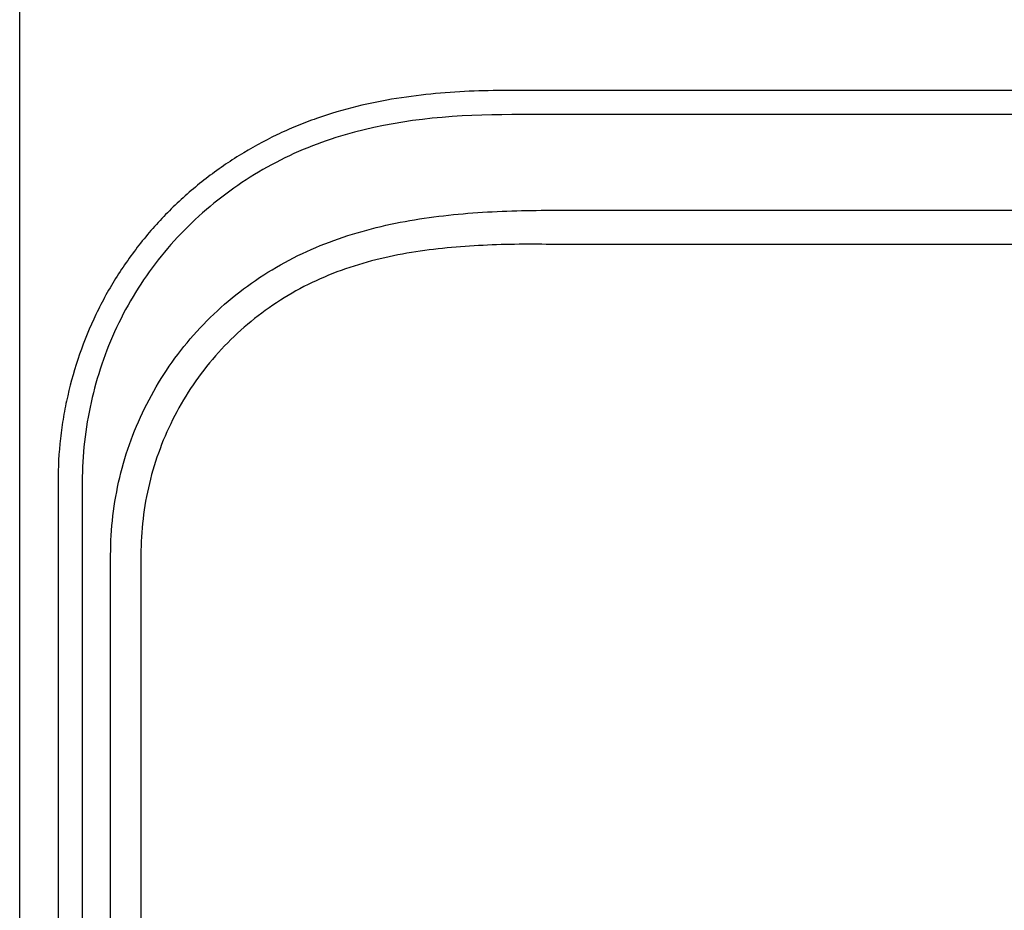
# Model space of a CAD drawing. Units: inches. Extents: x -9 to 9, y -9.6 to 11.5.
# Drawn here: x -8.9 to -3.8, y 2.3 to 6.9 of the extents above; entities that cross this region are included whole.
import ezdxf

# ---------------------------------------------------------------- set-up
doc = ezdxf.new("R2010")
doc.units = ezdxf.units.IN
doc.header["$MEASUREMENT"] = 0
doc.layers.add('20', color=7, linetype='Continuous')

msp = doc.modelspace()

# ---------------------------------------------------------------- linework, layer by layer
at = {"layer": '20', "color": 7, "linetype": 'Continuous'}
for p, q in [((-8.875, -7.3612), (-8.875, 11.1247)), ((6.3359, 6.5477), (-6.3357, 6.5479)), ((6.3359, 6.4225), (-6.3357, 6.4227)), ((-6.1588, 5.9292), (-6.1408, 5.9292)), ((-6.1408, 5.9292), (6.1408, 5.929)), ((-6.1583, 5.7532), (-6.1583, 5.7532)), ((-0.3389, 5.7529), (-6.1408, 5.753)), ((-8.6773, 4.5279), (-8.6775, -7.348)), ((-8.5521, 4.5279), (-8.5523, -7.3611)), ((-8.4059, -7.3631), (-8.4057, 4.1498)), ((-8.2495, 4.1498), (-8.2497, -7.3631))]:
    msp.add_line(p, q, dxfattribs=at)
msp.add_arc((-6.2434, -1.3792), 7.133, 89.1757, 89.31623, dxfattribs=at)
for points, knots in [([(-6.3357, 6.5479), (-6.4646, 6.5479), (-6.5958, 6.5435), (-6.8618, 6.5189), (-6.998, 6.4986), (-7.2047, 6.4478), (-7.274, 6.4274), (-7.3781, 6.3908), (-7.4127, 6.3776), (-7.4814, 6.3492), (-7.5153, 6.3341), (-7.6155, 6.2862), (-7.6804, 6.2506), (-7.8055, 6.1726), (-7.8661, 6.1303), (-7.9539, 6.0613), (-7.9826, 6.0374), (-8.0389, 5.9879), (-8.0662, 5.9625), (-8.1457, 5.8841), (-8.1956, 5.8289), (-8.2889, 5.7132), (-8.3323, 5.6525), (-8.3924, 5.5573), (-8.4116, 5.5249), (-8.4481, 5.4589), (-8.4652, 5.4256), (-8.5459, 5.2574), (-8.5945, 5.1167), (-8.6355, 4.9358), (-8.6427, 4.8993), (-8.6552, 4.826), (-8.6605, 4.789), (-8.6731, 4.6775), (-8.6773, 4.6028), (-8.6773, 4.5279)], [0, 0, 0, 0, 0.125, 0.125, 0.25, 0.25, 0.3125, 0.3125, 0.34375, 0.34375, 0.375, 0.375, 0.4375, 0.4375, 0.5, 0.5, 0.53125, 0.53125, 0.5625, 0.5625, 0.625, 0.625, 0.6875, 0.6875, 0.71875, 0.71875, 0.75, 0.75, 0.875, 0.875, 0.90625, 0.90625, 0.9375, 0.9375, 1, 1, 1, 1]), ([(-6.3357, 6.4227), (-6.61, 6.4227), (-6.8852, 6.4023), (-7.2124, 6.3152), (-7.2771, 6.2947), (-7.4048, 6.2467), (-7.4682, 6.219), (-7.6523, 6.1262), (-7.7665, 6.0519), (-7.9785, 5.8795), (-8.0762, 5.7803), (-8.2442, 5.5659), (-8.3162, 5.4494), (-8.4334, 5.1998), (-8.4771, 5.0706), (-8.5365, 4.804), (-8.5521, 4.6659), (-8.5521, 4.5279)], [0, 0, 0, 0, 0.25, 0.25, 0.3125, 0.3125, 0.375, 0.375, 0.5, 0.5, 0.625, 0.625, 0.75, 0.75, 0.875, 0.875, 1, 1, 1, 1]), ([(-8.4057, 4.1498), (-8.4057, 4.2858), (-8.3899, 4.4192), (-8.3275, 4.6808), (-8.2801, 4.8097), (-8.1888, 4.9891), (-8.1549, 5.047), (-8.0802, 5.159), (-8.0391, 5.2134), (-7.9071, 5.3679), (-7.8085, 5.4589), (-7.645, 5.5778), (-7.5875, 5.6147), (-7.4697, 5.681), (-7.4093, 5.7106), (-7.2237, 5.7894), (-7.0933, 5.8288), (-6.8293, 5.8853), (-6.6961, 5.9027), (-6.4284, 5.9245), (-6.2938, 5.9288), (-6.1588, 5.9292)], [0, 0, 0, 0, 0.125, 0.125, 0.25, 0.25, 0.3125, 0.3125, 0.375, 0.375, 0.5, 0.5, 0.5625, 0.5625, 0.625, 0.625, 0.75, 0.75, 0.875, 0.875, 1, 1, 1, 1]), ([(-6.1583, 5.7532), (-6.2828, 5.7547), (-6.4071, 5.753), (-6.6546, 5.7385), (-6.7778, 5.7257), (-7.0227, 5.6807), (-7.1445, 5.6479), (-7.3175, 5.5795), (-7.3739, 5.5535), (-7.4838, 5.4946), (-7.5376, 5.4616), (-7.6907, 5.3541), (-7.783, 5.2713), (-7.9063, 5.1302), (-7.9449, 5.0803), (-8.015, 4.9774), (-8.0467, 4.9242), (-8.1323, 4.7591), (-8.1767, 4.6402), (-8.2351, 4.3987), (-8.2497, 4.2755), (-8.2495, 4.1498)], [0, 0, 0, 0, 0.125, 0.125, 0.25, 0.25, 0.375, 0.375, 0.4375, 0.4375, 0.5, 0.5, 0.625, 0.625, 0.6875, 0.6875, 0.75, 0.75, 0.875, 0.875, 1, 1, 1, 1])]:
    msp.add_open_spline(points, degree=3, knots=knots, dxfattribs=at)

doc.saveas('drawing.dxf')
